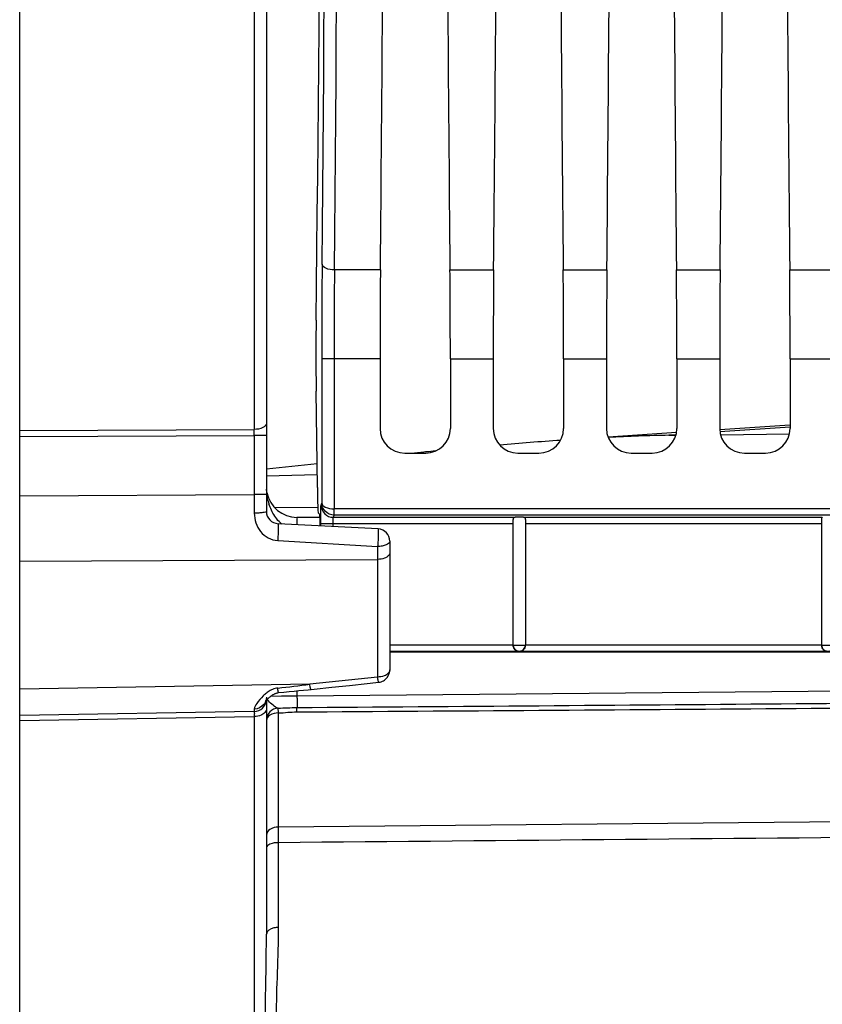
# Model space of a CAD drawing. Units: millimetres. Extents: x 0 to 594, y 0 to 420.
# Drawn here: x 210 to 226, y 224 to 244 of the extents above; entities that cross this region are included whole.
import ezdxf

# ---------------------------------------------------------------- set-up
doc = ezdxf.new("R2010")
doc.units = ezdxf.units.MM
doc.header["$LTSCALE"] = 32.67
doc.layers.get('0').update_dxf_attribs({"linetype": 'CONTINUOUS'})
doc.layers.add('SOLIDES', color=7, linetype='CONTINUOUS')
doc.styles.get("Standard").update_dxf_attribs({"font": 'txt', "width": 0.85})
doc.dimstyles.new('DIMSTYLE_4', dxfattribs={"dimtxt": 3.5, "dimasz": 3.5, "dimexe": 1.5, "dimexo": 1, "dimgap": 0.875, "dimtad": 1, "dimdec": 4, "dimlfac": 4, "dimtxsty": 'STANDARD', "dimblk": '_FILLED', "dimblk1": '_FILLED', "dimblk2": '_FILLED', "dimcen": 0.09, "dimclrt": 5, "dimadec": 0, "dimazin": 0, "dimtp": 0.0001, "dimtm": 0.0001, "dimtfac": 1, "dimtdec": 4, "dimtofl": 0, "dimtmove": 0, "dimatfit": 3, "dimldrblk": '_FILLED', "dimfxl": 1, "dimtolj": 1, "dimarcsym": 0})

# ---------------------------------------------------------------- blocks, each defined once
blk = doc.blocks.new('_FILLED')
at = {"color": 0, "linetype": 'BYBLOCK'}
blk.add_solid([(0, 0), (-1, 0.2143), (-1, -0.2143)], dxfattribs=at)
blk = doc.blocks.new('*D4')
at = {"color": 2, "linetype": 'CONTINUOUS'}
for p, q in [((256.089, 254.481), (256.089, 198.395)), ((210.089, 206.144), (210.089, 176.927)), ((256.089, 194.485), (256.089, 170.606)), ((210.089, 187.019), (210.089, 170.606)), ((210.089, 172.106), (233.089, 172.106)), ((256.089, 172.106), (233.089, 172.106))]:
    blk.add_line(p, q, dxfattribs=at)
at = {"color": 2, "linetype": 'CONTINUOUS', "xscale": 3.5, "yscale": 3.5, "zscale": 3.5, "rotation": 180}
blk.add_blockref('_FILLED', (210.089, 172.106), dxfattribs=at)
at = {"color": 2, "linetype": 'CONTINUOUS', "xscale": 3.5, "yscale": 3.5, "zscale": 3.5}
blk.add_blockref('_FILLED', (256.089, 172.106), dxfattribs=at)
at = {"color": 5, "linetype": 'CONTINUOUS', "insert": (233.089, 176.481), "char_height": 3.5, "width": 8.925, "attachment_point": 2, "line_spacing_factor": 0.9}
blk.add_mtext('184', dxfattribs=at)

msp = doc.modelspace()

# ---------------------------------------------------------------- linework, layer by layer
at = {"color": 7, "linetype": 'CONTINUOUS'}
for p, q in [((217.399621, 239.131492), (216.468741, 239.131679)), ((218.809371, 239.131492), (219.694621, 239.131492)), ((221.104371, 239.131492), (221.989621, 239.131492)), ((223.399371, 239.131492), (224.284621, 239.131492)), ((225.694371, 239.131492), (226.579621, 239.131492)), ((216.46017, 237.331521), (216.210208, 237.331521)), ((216.210208, 237.331521), (216.210208, 234.405836)), ((217.391588, 237.331521), (216.46017, 237.331288)), ((216.46017, 237.331288), (216.46017, 234.287246)), ((217.391588, 237.331521), (217.391588, 235.918519)), ((218.817404, 237.331521), (219.686588, 237.331521)), ((218.817404, 237.331521), (218.817404, 235.918519)), ((219.686588, 237.331521), (219.686588, 235.918519)), ((221.112404, 237.331521), (221.981588, 237.331521)), ((221.112404, 237.331521), (221.112404, 235.918519)), ((221.981588, 237.331521), (221.981588, 235.918519)), ((223.407404, 237.331521), (224.276588, 237.331521)), ((223.407404, 237.331521), (223.407404, 235.918519)), ((224.276588, 237.331521), (224.276588, 235.918519)), ((225.702404, 237.331521), (226.571588, 237.331521)), ((225.702404, 237.331521), (225.702404, 235.918519)), ((216.121887, 234.721919), (216.097123, 236.674609)), ((217.891512, 235.418595), (218.31748, 235.418595)), ((220.186512, 235.418595), (220.61248, 235.418595)), ((222.481512, 235.418595), (222.90748, 235.418595)), ((224.776512, 235.418595), (225.20248, 235.418595)), ((216.196775, 234.365502), (216.210208, 234.405836)), ((216.173116, 234.172883), (216.139158, 234.206841)), ((216.446736, 234.115844), (216.462238, 234.162387)), ((239.70452, 234.287216), (216.46017, 234.287246)), ((239.704522, 234.162387), (216.462238, 234.162387)), ((216.190571, 233.991016), (220.089496, 233.991016)), ((216.190571, 233.94191), (216.190571, 233.991016)), ((216.440533, 233.92881), (216.440533, 233.991016)), ((216.446736, 234.115844), (220.128754, 234.115844)), ((220.089496, 231.523977), (220.089496, 234.069238)), ((220.300238, 234.115844), (226.355367, 234.115844)), ((220.339496, 234.069238), (220.339496, 231.523977)), ((220.339496, 233.991016), (226.339496, 233.991016)), ((226.339496, 234.096224), (226.339496, 231.524981)), ((220.089496, 231.521795), (217.589496, 231.521795)), ((237.123301, 231.396814), (217.589496, 231.396814)), ((219.737206, 231.381503), (217.589496, 231.381503)), ((219.966312, 231.381465), (219.737206, 231.381503)), ((220.191786, 231.381503), (219.966312, 231.381465)), ((220.089496, 231.524457), (220.339496, 231.524457)), ((233.487206, 231.381503), (220.191786, 231.381503)), ((226.339496, 231.521795), (220.339496, 231.521795)), ((226.339496, 231.524981), (226.589496, 231.524981))]:
    msp.add_line(p, q, dxfattribs=at)
for centre, radius, start, end in [((-2552.931938, 263.731095), 2769.50993, 359.491079182, 0.508920838), ((-2526.227651, 263.731095), 2742.55568, 359.488580423, 0.511419577), ((413.835809, 237.409519), 197.625616, 179.46596643, 180.02261314), ((390.135009, 237.40472), 173.674855, 179.43026232, 180.0242251), ((216.44686, 234.36593), 0.250086, 180.0980887, 269.97176), ((220.214487, 231.524467), 0.12499, 180.0043639, 359.9956361), ((226.464487, 231.52499), 0.12499, 180.0043639, 359.9956361)]:
    msp.add_arc(centre, radius, start, end, dxfattribs=at)
for centre, major_axis, ratio, start_param, end_param in [((215.437746, 263.731095), (0, 45.625), 0.017455065, -2.16703094, -0.99286506), ((216.614838, 263.731095), (0, 51.25), 0.017455065, -2.071442207, -1.584211363), ((219.594154, 263.731095), (0, 51.25), 0.017455065, -4.698973944, -4.2117431), ((218.909838, 263.731095), (0, 51.25), 0.017455065, -2.071442207, -1.584211363), ((221.889154, 263.731095), (0, 51.25), 0.017455065, -4.698973944, -4.2117431), ((221.204838, 263.731095), (0, 51.25), 0.017455065, -2.071442207, -1.584211363), ((224.184154, 263.731095), (0, 51.25), 0.017455065, -4.698973944, -4.2117431), ((223.499838, 263.731095), (0, 51.25), 0.017455065, -2.071442207, -1.584211363), ((226.479154, 263.731095), (0, 51.25), 0.017455065, -4.698973944, -4.2117431), ((217.457045, 237.331521), (0, 3.75), 0.017455065, 1.070150446, 1.570796327), ((218.751948, 237.331521), (0, 3.75), 0.017455065, -1.570796327, -1.070150446), ((219.752045, 237.331521), (0, 3.75), 0.017455065, 1.070150446, 1.570796327), ((221.046948, 237.331521), (0, 3.75), 0.017455065, -1.570796327, -1.070150446), ((222.047045, 237.331521), (0, 3.75), 0.017455065, 1.070150446, 1.570796327), ((223.341948, 237.331521), (0, 3.75), 0.017455065, -1.570796327, -1.070150446), ((224.342045, 237.331521), (0, 3.75), 0.017455065, 1.070150446, 1.570796327), ((225.636948, 237.331521), (0, 3.75), 0.017455065, -1.570796327, -1.070150446), ((216.114775, 237.40934), (0, 1.25), 0.017455065, 0.974561714, 2.199114858), ((217.891664, 235.918671), (0.353661, 0.353661), 0.99969546, 2.356346783, 3.926838524), ((218.317328, 235.918671), (0.353661, -0.353661), 0.99969546, -0.78524587, 0.78524587), ((220.186664, 235.918671), (0.353661, 0.353661), 0.99969546, 2.356346783, 3.926838524), ((220.612328, 235.918671), (0.353661, -0.353661), 0.99969546, -0.78524587, 0.78524587), ((222.481664, 235.918671), (0.353661, 0.353661), 0.99969546, -3.926838524, -2.356346783), ((222.907328, 235.918671), (0.353661, -0.353661), 0.99969546, -0.78524587, 0.78524587), ((224.776664, 235.918671), (0.353661, 0.353661), 0.99969546, 2.356346783, 3.926838524), ((225.202328, 235.918671), (-0.353661, 0.353661), 0.99969546, -3.926838524, -2.356346783), ((216.139539, 235.456651), (0, 1.25), 0.017455065, 2.199114858, 3.124139361), ((216.17304, 233.922921), (0, 0.25), 0.017455065, -1.49179314, -0.017453292), ((220.214496, 234.111077), (0.125, 0), 0.052407779, 0.814910257, 2.326682397)]:
    msp.add_ellipse(centre, major_axis=major_axis, ratio=ratio, start_param=start_param, end_param=end_param, dxfattribs=at)
for points, knots in [([(216.468739, 239.131485), (216.409064, 239.131924), (216.315353, 239.141177), (216.219969, 239.21402), (216.218779, 239.25149)], [0, 0, 0, 0, 0.61417574, 1, 1, 1, 1]), ([(216.190571, 233.991016), (216.190567, 234.037342), (216.191319, 234.123273), (216.19077, 234.237214), (216.19594, 234.314874), (216.193254, 234.354723), (216.196775, 234.365502)], [0, 0, 0, 0, 0.371004776, 0.689101678, 0.909193867, 1, 1, 1, 1]), ([(216.210206, 234.405905), (216.211512, 234.370151), (216.304923, 234.296939), (216.399, 234.287735), (216.46017, 234.287233)], [0, 0, 0, 0, 0.36903386, 1, 1, 1, 1]), ([(216.462238, 234.162386), (216.396595, 234.162445), (216.264596, 234.215192), (216.210782, 234.345348), (216.210207, 234.405979)], [0, 0, 0, 0, 0.519832088, 1, 1, 1, 1]), ([(216.462238, 234.162387), (216.458361, 234.174726), (216.464485, 234.217578), (216.460638, 234.258557), (216.46017, 234.287246)], [0, 0, 0, 0, 0.310698906, 1, 1, 1, 1]), ([(216.440533, 233.991016), (216.440533, 234.019712), (216.439301, 234.05889), (216.444974, 234.098223), (216.444013, 234.113123), (216.446736, 234.115844)], [0, 0, 0, 0, 0.687771621, 0.907726821, 1, 1, 1, 1]), ([(220.128754, 234.115844), (220.117711, 234.115299), (220.09065, 234.108806), (220.089496, 234.081207), (220.089496, 234.069238)], [0, 0, 0, 0, 0.480204112, 1, 1, 1, 1]), ([(220.339496, 234.069238), (220.339496, 234.081207), (220.338342, 234.108806), (220.311281, 234.115299), (220.300238, 234.115844)], [0, 0, 0, 0, 0.519794377, 1, 1, 1, 1]), ([(220.214496, 231.396814), (220.185716, 231.397317), (220.120095, 231.421536), (220.089496, 231.488647), (220.089496, 231.523983)], [0, 0, 0, 0, 0.448910472, 1, 1, 1, 1]), ([(220.339496, 231.523983), (220.339496, 231.488648), (220.308897, 231.421536), (220.243276, 231.397317), (220.214496, 231.396814)], [0, 0, 0, 0, 0.55108025, 1, 1, 1, 1]), ([(226.464496, 231.396814), (226.435716, 231.397317), (226.370095, 231.421536), (226.339496, 231.488647), (226.339496, 231.523983)], [0, 0, 0, 0, 0.448910472, 1, 1, 1, 1])]:
    msp.add_open_spline(points, degree=3, knots=knots, dxfattribs=at)
msp.add_open_spline([(226.355367, 234.115844), (226.346992, 234.115059), (226.339496, 234.104636), (226.339496, 234.096224)], degree=3, dxfattribs=at)
at = {"layer": 'SOLIDES', "color": 7, "linetype": 'CONTINUOUS'}
for p, q in [((210.089496, 207.143806), (210.089496, 299.731095)), ((215.089496, 293.22534), (215.089496, 234.23685)), ((214.843859, 291.563529), (214.843859, 235.898676)), ((225.698029, 235.984565), (224.278442, 235.890526)), ((210.089496, 235.876737), (214.843859, 235.898676)), ((210.089496, 235.753697), (214.843859, 235.775553)), ((214.843859, 235.775553), (214.843859, 234.575755)), ((215.089496, 235.775545), (214.843859, 235.775545)), ((223.399183, 235.83228), (222.015088, 235.740591)), ((223.389315, 235.787862), (223.24763, 235.778476)), ((223.24763, 235.778476), (223.387272, 235.780237)), ((225.700915, 235.940992), (224.281329, 235.846953)), ((224.293676, 235.791638), (225.690004, 235.809121)), ((218.282818, 235.438548), (218.087348, 235.418618)), ((218.315158, 235.441811), (218.282818, 235.438548)), ((215.089496, 234.957392), (216.118601, 234.981068)), ((210.089496, 234.551962), (214.843859, 234.575755)), ((215.089496, 234.575755), (214.843859, 234.575755)), ((214.843859, 234.575755), (214.843998, 234.199201)), ((215.24733, 234.323394), (216.130655, 234.315686)), ((217.35258, 233.881011), (215.326412, 233.987198)), ((216.17256, 234.109143), (215.709042, 234.113188)), ((215.317843, 233.644143), (217.343977, 233.52503)), ((217.589496, 233.631354), (217.589496, 231.020879)), ((217.343977, 233.52503), (217.343859, 233.262864)), ((210.089496, 233.22795), (217.343859, 233.262864)), ((217.343859, 233.262864), (217.343859, 230.877963)), ((217.343859, 230.877963), (215.969108, 230.732428)), ((215.969108, 230.732428), (210.089496, 230.628829)), ((215.708972, 230.498992), (238.037813, 230.693852)), ((215.708974, 230.598419), (215.708972, 230.498992)), ((216.060536, 230.634613), (216.417482, 230.672187)), ((216.417482, 230.672187), (216.77382, 230.709749)), ((216.77382, 230.709749), (217.129548, 230.747299)), ((215.089496, 230.410512), (215.089496, 225.665135)), ((215.182139, 230.492555), (215.397568, 230.495187)), ((215.397568, 230.495187), (215.504646, 230.496495)), ((215.504646, 230.496495), (215.708972, 230.498991)), ((214.843859, 230.180422), (210.089496, 230.097434)), ((210.089496, 229.996487), (214.843859, 230.079328)), ((214.843859, 230.079328), (214.843859, 207.226807)), ((215.335133, 227.835486), (215.335133, 230.149001)), ((243.137871, 228.09445), (215.335133, 227.835486)), ((215.335132, 227.519071), (215.335133, 227.835486)), ((215.335133, 225.801631), (215.335133, 227.519071))]:
    msp.add_line(p, q, dxfattribs=at)
for points in [[(217.129548, 230.747299), (217.307183, 230.76607), (217.365783, 230.772265)], [(215.162528, 230.477657), (215.17086, 230.484084), (215.179406, 230.490457), (215.18814, 230.49674), (215.197056, 230.502913), (215.206184, 230.508981), (215.215494, 230.514909), (215.224956, 230.520659), (215.234594, 230.526222), (215.244302, 230.531505), (215.254113, 230.5365), (215.264231, 230.54129), (215.274506, 230.545769), (215.284905, 230.549875), (215.295712, 230.553625), (215.306878, 230.556898), (215.31816, 230.559561), (215.329399, 230.561542), (215.336678, 230.562426)], [(215.336656, 230.562372), (215.44491, 230.572615), (215.549044, 230.582644), (215.65013, 230.592551), (215.748169, 230.602328), (215.843162, 230.611964), (215.93511, 230.621451), (216.060536, 230.634613)], [(215.07118, 230.38801), (215.071899, 230.389068), (215.073632, 230.391478), (215.076332, 230.395019), (215.079709, 230.399221), (215.083678, 230.403937)], [(215.083678, 230.403937), (215.088266, 230.409164), (215.093328, 230.414711), (215.098806, 230.420498), (215.104694, 230.426508), (215.110935, 230.432676), (215.117498, 230.438961), (215.124363, 230.445339), (215.131507, 230.451777), (215.138899, 230.45824), (215.146529, 230.46471), (215.15441, 230.471189), (215.162528, 230.477657)]]:
    msp.add_lwpolyline(points, dxfattribs=at)
for centre, radius, start, end in [((202.603516, 235.837115), 12.240498, 359.7118388, 0.2881615), ((226.327862, 159.105619), 76.752539, 93.94354676, 94.86575496), ((228.726968, 132.068654), 103.896175, 95.63697814, 95.75147032), ((189.00189, 487.20698), 253.456825, 275.90775814, 276.14104267), ((215.714496, 234.738165), 0.625, 191.0979428, 269.5), ((216.200658, 234.718108), 1.109194, 194.0939844, 197.2541654), ((215.339496, 234.236856), 0.25, 180.0011747, 266.9917933), ((215.812989, 234.487656), 0.652865, 224.7580706, 230.6064536), ((217.339496, 233.631354), 0.25, 0, 87), ((217.507408, 231.02089), 0.082088, 353.2174672, 359.9923859), ((217.339192, 231.022132), 0.251277, 276.0539948, 288.2671796), ((210.085458, 277.131492), 46.770615, 276.4233036, 277.2268421), ((214.839496, 230.430376), 0.249996, 271.0000288, 355.0837886), ((214.856295, 230.469092), 0.233143, 337.0126078, 341.7276501), ((167.32454, 7845.763618), 7615.745561, 270.3640068604, 270.5116345485), ((215.339495, 229.99746), 0.249999, 165.4589697, 179.9349046)]:
    msp.add_arc(centre, radius, start, end, dxfattribs=at)
for points, knots in [([(215.089496, 236.021793), (215.089496, 235.984393), (214.997193, 235.90818), (214.903124, 235.899178), (214.843859, 235.898669)], [0, 0, 0, 0, 0.386894025, 1, 1, 1, 1]), ([(215.089497, 234.236856), (215.089496, 234.229043), (215.057082, 234.217197), (215.011824, 234.208633), (214.932662, 234.200857), (214.87544, 234.199289), (214.843998, 234.199203)], [0, 0, 0, 0, 0.092941556, 0.308700831, 0.625946718, 1, 1, 1, 1]), ([(214.843998, 234.199201), (214.844029, 234.068262), (214.912116, 233.862116), (215.117659, 233.687446), (215.250698, 233.64809), (215.317843, 233.644143)], [0, 0, 0, 0, 0.495332513, 0.745557584, 1, 1, 1, 1]), ([(215.326412, 233.987198), (215.329009, 233.987062), (215.327596, 233.972031), (215.330787, 233.955249), (215.329543, 233.91847), (215.329003, 233.855073), (215.32489, 233.761284), (215.320577, 233.683942), (215.317843, 233.644143)], [0, 0, 0, 0, 0.022706218, 0.086442937, 0.188044796, 0.321627232, 0.651744752, 1, 1, 1, 1]), ([(215.709752, 233.96729), (215.709846, 233.987211), (215.71028, 234.022979), (215.709328, 234.063058), (215.71047, 234.089843), (215.707899, 234.100407), (215.71242, 234.113159), (215.709042, 234.113188)], [0, 0, 0, 0, 0.409589681, 0.728220624, 0.845294522, 0.930542933, 1, 1, 1, 1]), ([(217.35258, 233.881011), (217.355367, 233.880865), (217.354614, 233.865124), (217.357037, 233.847153), (217.356611, 233.808539), (217.355588, 233.742186), (217.352448, 233.645249), (217.34568, 233.565686), (217.343977, 233.52503)], [0, 0, 0, 0, 0.023470555, 0.088334842, 0.19158132, 0.326767695, 0.657777684, 1, 1, 1, 1]), ([(217.589496, 233.631354), (217.589496, 233.596896), (217.522087, 233.552096), (217.435964, 233.531863), (217.375498, 233.523443), (217.343977, 233.52503)], [0, 0, 0, 0, 0.367947511, 0.662992758, 1, 1, 1, 1]), ([(217.589496, 233.395405), (217.589496, 233.37756), (217.565901, 233.324269), (217.471863, 233.275794), (217.390107, 233.263292), (217.343859, 233.262864)], [0, 0, 0, 0, 0.178334518, 0.537801571, 1, 1, 1, 1]), ([(217.588922, 231.011195), (217.586718, 230.992638), (217.56014, 230.940903), (217.468882, 230.891096), (217.388365, 230.878408), (217.343859, 230.877963)], [0, 0, 0, 0, 0.188350972, 0.551407614, 1, 1, 1, 1]), ([(217.365753, 230.772275), (217.36315, 230.772028), (217.360894, 230.786155), (217.355774, 230.802502), (217.349402, 230.837712), (217.345247, 230.863076), (217.343859, 230.877963)], [0, 0, 0, 0, 0.072387014, 0.270025078, 0.586167392, 1, 1, 1, 1]), ([(215.33665, 230.562437), (215.334379, 230.562232), (215.332175, 230.574312), (215.327624, 230.588581), (215.322983, 230.619372), (215.319598, 230.641514), (215.317832, 230.654498)], [0, 0, 0, 0, 0.072469612, 0.268862059, 0.583643309, 1, 1, 1, 1]), ([(215.99089, 230.627299), (215.9883, 230.627046), (215.986019, 230.641095), (215.980593, 230.65727), (215.975239, 230.692497), (215.971202, 230.71769), (215.969108, 230.732427)], [0, 0, 0, 0, 0.072426362, 0.270203223, 0.585803851, 1, 1, 1, 1]), ([(215.023254, 230.494528), (214.974404, 230.448182), (214.906957, 230.367607), (214.844428, 230.269291), (214.844315, 230.22864)], [0, 0, 0, 0, 0.62356353, 1, 1, 1, 1]), ([(215.327183, 230.246658), (215.288054, 230.253603), (215.219983, 230.309528), (215.157116, 230.36197), (215.130066, 230.395641)], [0, 0, 0, 0, 0.479195454, 1, 1, 1, 1]), ([(215.709042, 230.498992), (215.70927, 230.472858), (215.709718, 230.393126), (215.710654, 230.313374), (215.709581, 230.259783)], [0, 0, 0, 0, 0.32776716, 1, 1, 1, 1]), ([(214.843859, 230.180422), (214.846114, 230.180445), (214.841602, 230.166084), (214.84611, 230.151676), (214.843473, 230.117358), (214.844014, 230.093457), (214.843859, 230.079328)], [0, 0, 0, 0, 0.066907233, 0.264021426, 0.58077365, 1, 1, 1, 1]), ([(214.844315, 230.22864), (214.844295, 230.221637), (214.843846, 230.210042), (214.844993, 230.193641), (214.842756, 230.186877), (214.844871, 230.180447), (214.843859, 230.180422)], [0, 0, 0, 0, 0.435670324, 0.748662181, 0.937002071, 1, 1, 1, 1]), ([(215.089496, 230.228195), (215.089496, 230.21851), (215.082076, 230.174874), (215.046619, 230.141297), (215.017809, 230.123836)], [0, 0, 0, 0, 0.223290464, 1, 1, 1, 1]), ([(215.335133, 230.149003), (215.333696, 230.171668), (215.330371, 230.204003), (215.329726, 230.237035), (215.327189, 230.24666)], [0, 0, 0, 0, 0.695269761, 1, 1, 1, 1]), ([(215.707946, 230.171751), (215.708014, 230.181485), (215.708324, 230.210831), (215.708593, 230.240194), (215.709585, 230.259783)], [0, 0, 0, 0, 0.331686585, 1, 1, 1, 1]), ([(215.017809, 230.123836), (215.005977, 230.116666), (214.951671, 230.090084), (214.890274, 230.07981), (214.843859, 230.079327)], [0, 0, 0, 0, 0.22961398, 1, 1, 1, 1]), ([(215.335133, 230.149003), (215.275228, 230.148371), (215.170922, 230.132383), (215.089496, 230.04041), (215.089496, 229.997744)], [0, 0, 0, 0, 0.584050191, 1, 1, 1, 1]), ([(215.335133, 227.835486), (215.274956, 227.834807), (215.167181, 227.815646), (215.089496, 227.718509), (215.089496, 227.673806)], [0, 0, 0, 0, 0.573784993, 1, 1, 1, 1]), ([(215.335133, 227.518733), (215.276329, 227.518329), (215.192311, 227.512896), (215.089496, 227.453554), (215.089496, 227.420404)], [0, 0, 0, 0, 0.639497492, 1, 1, 1, 1]), ([(215.335133, 225.801631), (215.303478, 225.801329), (215.212522, 225.793903), (215.089496, 225.730649), (215.089496, 225.665135)], [0, 0, 0, 0, 0.325783861, 1, 1, 1, 1]), ([(215.335133, 222.521519), (215.335129, 222.750687), (215.308024, 223.239891), (215.277137, 224.333553), (215.335124, 225.197622), (215.335133, 225.801631)], [0, 0, 0, 0, 0.209530649, 0.44774696, 1, 1, 1, 1]), ([(215.089496, 222.312116), (215.089494, 222.564685), (215.076516, 223.088348), (215.060305, 224.206087), (215.089492, 225.071152), (215.089496, 225.665135)], [0, 0, 0, 0, 0.22596094, 0.468594016, 1, 1, 1, 1])]:
    msp.add_open_spline(points, degree=3, knots=knots, dxfattribs=at)
for points in [[(223.24763, 235.778476), (222.837265, 235.773302), (222.427051, 235.756317), (222.017202, 235.735112)], [(215.124854, 234.448005), (215.105524, 234.524954), (215.094251, 234.604302), (215.090714, 234.683564)], [(215.257321, 234.141521), (215.206801, 234.217366), (215.168421, 234.302083), (215.14138, 234.389109)], [(215.349399, 234.027964), (215.315063, 234.062545), (215.284337, 234.100963), (215.257321, 234.141521)], [(217.499417, 230.828739), (217.553803, 230.873969), (217.589496, 230.950143), (217.589496, 231.020879)], [(217.417954, 230.783518), (217.447446, 230.793256), (217.475538, 230.80888), (217.499417, 230.828739)], [(215.165786, 230.602384), (215.139123, 230.587348), (215.113671, 230.570061), (215.089425, 230.551378)], [(215.267006, 230.644719), (215.231685, 230.635235), (215.197642, 230.620348), (215.165786, 230.602384)], [(215.317832, 230.654479), (215.300691, 230.652527), (215.283668, 230.649192), (215.267006, 230.644719)], [(215.089425, 230.551378), (215.06639, 230.533629), (215.04435, 230.514542), (215.023254, 230.494528)], [(215.070924, 230.378043), (215.062774, 230.358835), (215.051926, 230.340588), (215.039045, 230.324173)], [(215.089496, 230.468952), (215.089496, 230.444316), (215.085408, 230.419387), (215.077682, 230.395994)], [(215.130066, 230.395641), (215.121549, 230.406242), (215.113667, 230.417453), (215.107116, 230.42937)], [(215.709581, 230.259783), (222.250491, 230.308398), (228.791356, 230.363171), (235.332197, 230.42025)], [(215.039045, 230.324173), (214.994413, 230.267293), (214.916603, 230.22998), (214.844315, 230.22864)], [(215.158418, 230.169573), (215.129607, 230.139395), (215.107974, 230.100616), (215.097504, 230.060229)], [(215.327189, 230.24666), (215.265418, 230.243587), (215.201126, 230.214307), (215.158418, 230.169573)], [(215.327183, 230.246658), (215.45466, 230.250707), (215.582044, 230.258815), (215.709581, 230.259789)], [(215.335133, 230.149001), (215.459476, 230.155285), (215.583446, 230.170975), (215.707946, 230.171751)], [(243.466678, 227.772454), (234.089495, 227.688107), (224.712311, 227.603868), (215.335133, 227.519071)]]:
    msp.add_open_spline(points, degree=3, dxfattribs=at)

# ---------------------------------------------------------------- dimensions: what is measured, and where the dimension line sits
at = {"color": 2, "linetype": 'CONTINUOUS'}
dim = msp.add_linear_dim(base=(210.089496, 172.106059), p1=(256.089496, 255.481095), p2=(210.089496, 207.14382), angle=180, dimstyle='DIMSTYLE_4', dxfattribs=at)
dim.commit()
dim.dimension.update_dxf_attribs({"geometry": '*D4', "text_midpoint": (233.554336, 172.106059), "dimtype": 160})

doc.saveas('drawing.dxf')
